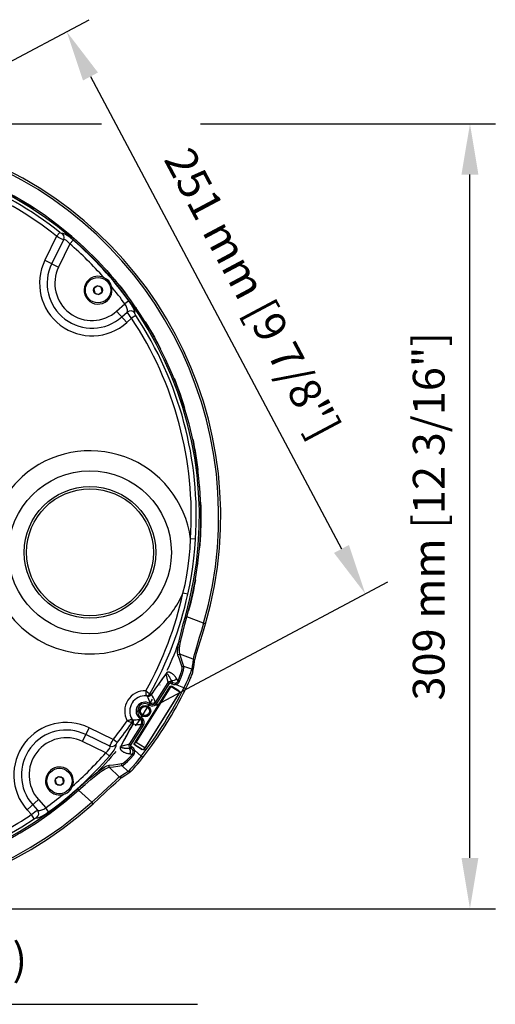
# Model space of a CAD drawing. Extents: x 20 to 506, y 45 to 801.
# Drawn here: x 283 to 470, y 410 to 798 of the extents above; entities that cross this region are included whole.
import ezdxf

# ---------------------------------------------------------------- set-up
doc = ezdxf.new("R2010")
doc.units = 0
doc.header["$LTSCALE"] = 25
doc.linetypes.add('DASHDOT', pattern=[1, 0.5, -0.25, 0, -0.25])
doc.layers.get('0').update_dxf_attribs({"color": 4, "linetype": 'CONTINUOUS'})
doc.layers.get('DEFPOINTS').update_dxf_attribs({"linetype": 'CONTINUOUS'})
doc.layers.add('DIM', color=7, linetype='CONTINUOUS')
doc.dimstyles.new('Line_Drawings', dxfattribs={"dimscale": 5, "dimtxt": 2.5, "dimasz": 4, "dimexe": 2, "dimexo": 1, "dimgap": 2, "dimtad": 1, "dimdec": 0, "dimzin": 0, "dimdsep": 46, "dimtxsty": 'Standard', "dimcen": 0, "dimclrt": 6, "dimadec": 0, "dimazin": 0, "dimtfac": 1, "dimtdec": 0, "dimtofl": 0, "dimtmove": 0, "dimatfit": 3, "dimfxl": 0, "dimtolj": 1, "dimtzin": 0, "dimarcsym": 0})

# ---------------------------------------------------------------- blocks, each defined once
blk = doc.blocks.new('*D7')
at = {"layer": 'DEFPOINTS', "color": 0}
for p in [(214.5, 746.8), (418.92, 571.69), (332.14, 525.55)]:
    blk.add_point(p, dxfattribs=at)
at = {"layer": 'DIM', "color": 0, "lineweight": -2}
for p, q in [((218.92, 749.15), (310.11, 797.64)), ((310.67, 775.28), (409.53, 589.35)), ((336.56, 527.9), (427.75, 576.39))]:
    blk.add_line(p, q, dxfattribs=at)
at = {"layer": 'DIM', "color": 0}
for points in [[(313.61, 776.85), (307.72, 773.72), (301.28, 792.94)], [(412.47, 590.92), (406.59, 587.79), (418.92, 571.69)]]:
    blk.add_solid(points, dxfattribs=at)
at = {"layer": 'DIM', "color": 6, "insert": (374.45, 689.95), "char_height": 12.5, "attachment_point": 5, "rotation": 298}
blk.add_mtext('\\A1;251 mm [9 7/8"]', dxfattribs=at)

msp = doc.modelspace()

# ---------------------------------------------------------------- linework, layer by layer
at = {"color": 7}
for p, q in [((298.53, 713.95), (297.31, 712.41)), ((299.46, 713.49), (299.42, 713.45)), ((297.31, 712.41), (292.69, 702.95)), ((299.98, 711.04), (295.39, 701.63)), ((302.53, 709.41), (298.09, 700.31)), ((300.01, 711.08), (299.98, 711.04)), ((303.82, 710.9), (302.53, 709.41)), ((292.69, 702.95), (298.09, 700.31)), ((313.27, 692.89), (311.98, 691.73)), ((311.98, 691.73), (312.34, 690.03)), ((312.34, 690.03), (313.99, 689.5)), ((314.92, 692.35), (313.27, 692.89)), ((313.99, 689.5), (315.28, 690.66)), ((315.28, 690.66), (314.92, 692.35)), ((325.81, 686.95), (324.22, 685.79)), ((320.97, 682.92), (324.22, 685.79)), ((324.95, 678.42), (320.97, 682.92)), ((322.97, 680.66), (325.13, 682.57)), ((325.13, 682.57), (325.16, 682.62)), ((328.08, 682.17), (328.12, 682.22)), ((324.95, 678.42), (326.88, 680.12)), ((328.53, 681.21), (326.88, 680.12)), ((352.06, 593.26), (350.1, 593.39)), ((349.01, 571.52), (347.08, 571.94)), ((348.05, 562.83), (348.62, 562.67)), ((355.19, 560.17), (348.62, 562.67)), ((355.96, 559.94), (355.19, 560.17)), ((351.09, 545.92), (345.84, 547.92)), ((351.68, 545.51), (351.96, 546.63)), ((350.54, 541.98), (347.46, 543.15)), ((351.09, 545.92), (350.95, 544.59)), ((351.61, 545.13), (351.68, 545.51)), ((351.61, 545.11), (351.61, 545.13)), ((341.23, 536.77), (340.42, 540.24)), ((350.38, 541.47), (350.06, 540.59)), ((350.54, 541.98), (350.38, 541.47)), ((351.04, 541.09), (351.27, 542.37)), ((351.04, 541.09), (351.04, 541.09)), ((341.75, 535.12), (327.95, 513.03)), ((341.79, 534.95), (328.12, 513.07)), ((328.67, 513.2), (342.44, 535.25)), ((336.3, 528.88), (341.23, 536.77)), ((336.81, 528.57), (341.73, 536.45)), ((341.23, 536.77), (341.73, 536.45)), ((341.75, 535.12), (341.98, 535.33)), ((341.75, 535.12), (341.79, 534.95)), ((342.02, 535.16), (341.79, 534.95)), ((342.6, 537.08), (342.28, 536.58)), ((342.28, 536.58), (342.73, 536.3)), ((342.44, 535.25), (345.84, 533.13)), ((342.6, 537.08), (342.45, 537.71)), ((345.5, 533.48), (342.58, 535.31)), ((342.58, 535.31), (342.61, 535.14)), ((342.6, 537.08), (343.04, 536.81)), ((343.04, 536.81), (342.73, 536.3)), ((344.04, 536.58), (344.12, 535.99)), ((347.48, 534.71), (344.12, 535.99)), ((331.89, 510.57), (345.69, 532.66)), ((345.84, 533.13), (332.06, 511.08)), ((332.52, 533.56), (332.78, 533.36)), ((332.67, 531.58), (332.66, 531.78)), ((332.78, 533.36), (333.18, 533.05)), ((333.18, 533.05), (333.51, 532.78)), ((333.51, 532.78), (333.81, 532.55)), ((333.81, 532.55), (334.09, 532.33)), ((334.62, 532.08), (334.09, 532.33)), ((345.5, 533.48), (345.33, 533.45)), ((345.69, 532.66), (345.52, 532.62)), ((345.78, 532.96), (345.69, 532.66)), ((345.74, 533.11), (345.78, 532.96)), ((348.2, 534.36), (347.48, 534.71)), ((333.7, 528.04), (334.12, 528.71)), ((333.7, 528.04), (333.92, 527.9)), ((334.24, 528.41), (333.92, 527.9)), ((334.01, 528.55), (334.23, 528.41)), ((334.23, 528.41), (334.12, 528.71)), ((336.3, 528.88), (336.18, 529.19)), ((336.3, 528.88), (336.81, 528.57)), ((325.11, 521.7), (325.41, 521.81)), ((325.4, 521.56), (325.11, 521.7)), ((325.87, 521.33), (325.4, 521.56)), ((325.41, 521.81), (325.67, 521.91)), ((325.67, 521.91), (325.9, 522)), ((326.24, 521.15), (325.87, 521.33)), ((325.9, 522), (326.1, 522.08)), ((326.05, 512.48), (330.97, 520.36)), ((327.36, 520.46), (326.08, 518.24)), ((326.1, 522.08), (326.28, 522.15)), ((327.42, 520.51), (326.15, 518.31)), ((326.55, 521.01), (326.24, 521.15)), ((326.28, 522.15), (326.45, 522.22)), ((326.45, 522.22), (326.6, 522.28)), ((326.91, 520.84), (326.55, 521.01)), ((326.55, 512.16), (331.48, 520.04)), ((326.6, 522.28), (326.72, 522.34)), ((326.72, 522.34), (326.83, 522.38)), ((326.83, 522.38), (326.96, 522.44)), ((326.91, 520.84), (327.12, 521.35)), ((326.91, 520.84), (326.91, 520.84)), ((326.91, 520.84), (326.92, 520.83)), ((326.92, 520.83), (327.15, 521.35)), ((326.92, 520.83), (327.36, 520.46)), ((327.14, 521.91), (326.96, 522.44)), ((326.96, 522.44), (326.97, 522.44)), ((326.97, 522.44), (326.99, 522.45)), ((326.99, 522.45), (327.18, 522.3)), ((327.17, 521.92), (326.99, 522.45)), ((327.12, 521.35), (327.14, 521.91)), ((327.15, 521.35), (327.17, 521.92)), ((327.18, 522.3), (327.37, 522.17)), ((327.36, 520.46), (327.6, 521.02)), ((327.36, 520.46), (327.39, 520.49)), ((327.37, 522.17), (328.02, 522.15)), ((327.61, 521.64), (327.37, 522.17)), ((327.61, 521.62), (327.37, 522.17)), ((327.39, 520.49), (327.42, 520.51)), ((327.42, 520.51), (327.62, 521.06)), ((327.42, 520.51), (328.14, 520.4)), ((327.6, 521.02), (327.61, 521.62)), ((327.62, 521.06), (327.61, 521.64)), ((328.02, 522.15), (328.62, 522.16)), ((328.14, 520.4), (328.81, 520.33)), ((328.62, 522.16), (329.18, 522.21)), ((328.81, 520.33), (329.45, 520.3)), ((329.18, 522.21), (329.69, 522.29)), ((329.45, 520.3), (330.06, 520.3)), ((329.69, 522.29), (330.17, 522.39)), ((330.06, 520.3), (330.64, 520.33)), ((330.17, 522.39), (330.59, 523.07)), ((330.17, 522.39), (330.49, 522.42)), ((330.69, 521.83), (330.17, 522.39)), ((330.49, 522.42), (330.27, 522.56)), ((330.49, 522.42), (330.81, 522.93)), ((330.85, 522.11), (330.49, 522.42)), ((330.81, 522.93), (330.59, 523.07)), ((330.64, 520.33), (330.87, 521.07)), ((330.64, 520.33), (330.97, 520.36)), ((330.87, 521.07), (330.69, 521.83)), ((331.31, 522.5), (330.81, 522.93)), ((331.09, 521.71), (330.85, 522.11)), ((330.97, 520.36), (331.16, 520.79)), ((330.97, 520.36), (331.48, 520.04)), ((331.2, 521.26), (331.09, 521.71)), ((331.16, 520.79), (331.2, 521.26)), ((331.65, 521.94), (331.31, 522.5)), ((331.48, 520.04), (331.74, 520.65)), ((331.79, 521.3), (331.65, 521.94)), ((331.74, 520.65), (331.79, 521.3)), ((307.55, 513.58), (310.18, 518.98)), ((318.28, 511.7), (308.87, 516.29)), ((319.64, 514.37), (310.18, 518.98)), ((324.83, 515.99), (323.62, 513.75)), ((324.92, 516.08), (323.72, 513.86)), ((326.08, 518.24), (324.83, 515.99)), ((326.15, 518.31), (324.92, 516.08)), ((316.65, 509.14), (307.55, 513.58)), ((318.28, 511.7), (318.32, 511.88)), ((318.32, 511.66), (318.28, 511.7)), ((319.13, 511.51), (318.28, 511.7)), ((318.32, 511.88), (318.5, 512.28)), ((318.41, 511.41), (318.32, 511.66)), ((318.5, 512.28), (318.8, 512.87)), ((318.8, 512.87), (319.19, 513.58)), ((319.99, 511.7), (319.13, 511.51)), ((319.19, 513.58), (319.64, 514.37)), ((321.18, 513.14), (319.64, 514.37)), ((320.68, 512.25), (319.99, 511.7)), ((320.5, 511.17), (320.76, 511.85)), ((320.68, 512.33), (320.73, 512.47)), ((320.68, 512.25), (320.68, 512.33)), ((320.72, 512.22), (320.68, 512.25)), ((320.76, 511.85), (320.72, 512.22)), ((320.73, 512.47), (320.84, 512.66)), ((320.84, 512.66), (320.99, 512.89)), ((320.99, 512.89), (321.18, 513.14)), ((322.46, 511.54), (322.43, 511.47)), ((323.62, 513.75), (322.46, 511.54)), ((322.46, 511.54), (322.5, 511.58)), ((322.5, 511.58), (322.54, 511.63)), ((322.54, 511.63), (322.58, 511.67)), ((322.58, 511.67), (322.57, 511.65)), ((322.57, 511.65), (322.57, 511.62)), ((322.57, 511.62), (322.57, 511.6)), ((322.57, 511.6), (322.57, 511.58)), ((322.57, 511.58), (322.57, 511.55)), ((322.57, 511.55), (322.58, 511.53)), ((323.72, 513.86), (322.58, 511.67)), ((326.05, 512.48), (322.58, 511.67)), ((322.58, 511.53), (322.59, 511.51)), ((322.59, 511.51), (322.6, 511.49)), ((322.6, 511.49), (322.62, 511.47)), ((325.9, 511.95), (325.93, 512.21)), ((325.93, 511.71), (325.9, 511.95)), ((325.93, 512.21), (326.05, 512.48)), ((326, 511.5), (325.93, 511.71)), ((326.11, 511.33), (326, 511.5)), ((326.05, 512.48), (326.55, 512.16)), ((326.36, 511.1), (326.68, 511.61)), ((326.49, 511.95), (326.51, 512.05)), ((326.5, 511.85), (326.49, 511.95)), ((326.54, 511.77), (326.5, 511.85)), ((326.51, 512.05), (326.55, 512.16)), ((326.58, 511.7), (326.54, 511.77)), ((326.63, 511.65), (326.58, 511.7)), ((326.68, 511.61), (326.63, 511.65)), ((327.12, 511.33), (326.68, 511.61)), ((327.86, 512.74), (327.95, 513.03)), ((327.93, 512.43), (327.86, 512.74)), ((328.14, 512.21), (327.93, 512.43)), ((327.95, 513.03), (328.12, 513.07)), ((328.12, 513.07), (328.02, 512.77)), ((328.02, 512.77), (328.09, 512.47)), ((328.09, 512.47), (328.31, 512.25)), ((328.14, 512.21), (328.31, 512.25)), ((328.14, 512.21), (331.06, 510.38)), ((328.31, 512.25), (331.02, 510.55)), ((332.06, 511.08), (328.67, 513.2)), ((316.65, 509.14), (317.37, 509.81)), ((318.14, 507.85), (316.65, 509.14)), ((317.37, 509.81), (317.92, 510.44)), ((317.92, 510.44), (318.28, 510.99)), ((318.14, 507.85), (319.14, 509.08)), ((318.28, 510.99), (318.41, 511.41)), ((319.14, 509.08), (319.95, 510.22)), ((319.95, 510.22), (320.5, 511.17)), ((322.34, 511.09), (322.33, 511.03)), ((322.33, 511.03), (322.34, 510.97)), ((322.35, 511.21), (322.34, 511.15)), ((322.34, 511.15), (322.34, 511.09)), ((322.34, 510.97), (322.34, 510.9)), ((322.34, 510.9), (322.35, 510.84)), ((322.36, 511.28), (322.35, 511.21)), ((322.35, 510.84), (322.37, 510.77)), ((322.38, 511.34), (322.36, 511.28)), ((322.37, 510.77), (322.39, 510.7)), ((322.4, 511.41), (322.38, 511.34)), ((322.39, 510.7), (322.41, 510.63)), ((322.43, 511.47), (322.4, 511.41)), ((322.41, 510.63), (322.44, 510.55)), ((322.44, 510.55), (322.48, 510.47)), ((322.48, 510.47), (322.53, 510.4)), ((322.53, 510.4), (322.58, 510.32)), ((322.58, 510.32), (322.64, 510.23)), ((322.62, 511.47), (322.63, 511.45)), ((322.63, 511.45), (322.66, 511.42)), ((322.64, 510.23), (322.71, 510.15)), ((322.66, 511.42), (322.68, 511.4)), ((322.68, 511.4), (322.71, 511.38)), ((322.71, 511.38), (322.74, 511.35)), ((322.71, 510.15), (322.79, 510.06)), ((322.74, 511.35), (322.78, 511.33)), ((322.78, 511.33), (322.82, 511.3)), ((322.79, 510.06), (322.88, 509.98)), ((322.82, 511.3), (322.87, 511.28)), ((322.87, 511.28), (322.92, 511.26)), ((322.88, 509.98), (322.98, 509.89)), ((322.92, 511.26), (322.98, 511.23)), ((322.98, 511.23), (323.05, 511.21)), ((322.98, 509.89), (323.09, 509.8)), ((323.05, 511.21), (323.12, 511.18)), ((323.09, 509.8), (323.22, 509.71)), ((323.12, 511.18), (323.2, 511.16)), ((323.2, 511.16), (323.29, 511.13)), ((323.22, 509.71), (323.36, 509.62)), ((323.29, 511.13), (323.39, 511.11)), ((323.36, 509.62), (323.52, 509.52)), ((323.39, 511.11), (323.49, 511.09)), ((323.49, 511.09), (323.61, 511.06)), ((323.52, 509.52), (323.7, 509.43)), ((323.61, 511.06), (323.74, 511.04)), ((323.7, 509.43), (323.91, 509.33)), ((323.74, 511.04), (323.89, 511.02)), ((323.89, 511.02), (324.06, 511)), ((323.91, 509.33), (324.15, 509.23)), ((324.06, 511), (324.24, 510.98)), ((324.15, 509.23), (324.41, 509.13)), ((324.24, 510.98), (324.45, 510.97)), ((324.41, 509.13), (324.71, 509.04)), ((324.45, 510.97), (324.68, 510.95)), ((324.68, 510.95), (324.93, 510.95)), ((324.71, 509.04), (325.03, 508.95)), ((324.93, 510.95), (325.19, 510.94)), ((325.03, 508.95), (325.37, 508.88)), ((325.19, 510.94), (325.46, 510.95)), ((325.37, 508.88), (325.73, 508.81)), ((325.46, 510.95), (325.73, 510.96)), ((326.36, 511.1), (325.73, 510.96)), ((325.73, 510.96), (326.27, 510.89)), ((326.17, 510.52), (325.73, 510.96)), ((325.73, 508.81), (326.1, 508.76)), ((326.1, 508.76), (326.37, 509.32)), ((326.1, 508.76), (326.64, 508.69)), ((326.1, 507.43), (327.17, 508.63)), ((326.23, 511.2), (326.11, 511.33)), ((326.4, 509.94), (326.17, 510.52)), ((326.36, 511.1), (326.23, 511.2)), ((326.27, 510.89), (326.81, 510.82)), ((326.81, 510.82), (326.36, 511.1)), ((326.37, 509.32), (326.4, 509.94)), ((326.38, 506.86), (327.54, 508.16)), ((326.64, 508.69), (327.17, 508.63)), ((326.81, 510.82), (327.12, 511.33)), ((327.2, 510.48), (326.81, 510.82)), ((327.67, 510.85), (327.12, 511.33)), ((327.17, 508.63), (327.37, 508.92)), ((327.17, 508.63), (327.21, 508.52)), ((327.45, 510.02), (327.2, 510.48)), ((327.21, 508.52), (327.34, 508.35)), ((327.34, 508.35), (327.54, 508.16)), ((327.37, 508.92), (327.48, 509.23)), ((327.45, 510.02), (328.01, 510.21)), ((327.51, 509.79), (327.45, 510.02)), ((327.48, 509.23), (327.52, 509.52)), ((327.52, 509.52), (327.51, 509.79)), ((327.54, 508.16), (327.84, 508.6)), ((328.01, 510.21), (327.67, 510.85)), ((327.84, 508.6), (328.02, 509.05)), ((328.01, 510.21), (330.64, 507.75)), ((328.08, 509.87), (328.01, 510.21)), ((328.02, 509.05), (328.09, 509.48)), ((328.09, 509.48), (328.08, 509.87)), ((330.64, 507.75), (329.47, 506.31)), ((331.27, 507.26), (330.64, 507.75)), ((331.02, 510.55), (331.32, 510.46)), ((331.06, 510.38), (331.02, 510.55)), ((331.36, 510.29), (331.06, 510.38)), ((331.32, 510.46), (331.62, 510.53)), ((331.66, 510.36), (331.36, 510.29)), ((331.62, 510.53), (331.85, 510.74)), ((331.89, 510.57), (331.66, 510.36)), ((331.85, 510.74), (332.06, 511.08)), ((331.89, 510.57), (331.85, 510.74)), ((316.3, 503.55), (317.05, 503.95)), ((317.05, 503.95), (317.6, 504.18)), ((317.6, 504.18), (318.01, 504.27)), ((318.01, 504.27), (317.88, 504)), ((317.88, 504), (317.89, 503.7)), ((318.01, 504.27), (319.71, 504.44)), ((319.71, 504.44), (321.37, 504.64)), ((319.75, 503.61), (321.41, 503.82)), ((321.37, 504.64), (323, 504.89)), ((321.41, 503.82), (323.04, 504.07)), ((323, 504.89), (322.87, 504.62)), ((322.87, 504.62), (322.89, 504.32)), ((322.89, 504.32), (323.04, 504.07)), ((323, 504.89), (323.49, 505.1)), ((323.04, 504.07), (323.57, 504.32)), ((323.04, 504.07), (325.44, 501.82)), ((323.49, 505.1), (324.2, 505.62)), ((323.57, 504.32), (324.34, 504.89)), ((324.2, 505.62), (325.09, 506.41)), ((324.34, 504.89), (325.29, 505.75)), ((325.09, 506.41), (326.1, 507.43)), ((325.29, 505.75), (326.38, 506.86)), ((327.33, 503.8), (326.48, 502.85)), ((328.35, 504.97), (327.33, 503.8)), ((327.98, 503.3), (328.58, 503.98)), ((329.47, 506.31), (328.35, 504.97)), ((328.58, 503.98), (329.27, 504.79)), ((329.27, 504.79), (330.04, 505.72)), ((330.04, 505.72), (330.88, 506.76)), ((330.88, 506.76), (331.27, 507.26)), ((310.56, 499.23), (312.51, 500.82)), ((310.81, 498.62), (312.7, 500.16)), ((312.51, 500.82), (314.08, 502.04)), ((312.7, 500.16), (314.22, 501.32)), ((314.08, 502.04), (315.33, 502.93)), ((314.22, 501.32), (315.43, 502.18)), ((315.33, 502.93), (316.3, 503.55)), ((315.43, 502.18), (316.38, 502.77)), ((316.38, 502.77), (317.1, 503.15)), ((317.1, 503.15), (317.65, 503.36)), ((317.65, 503.36), (318.04, 503.44)), ((317.89, 503.7), (318.04, 503.44)), ((318.04, 503.44), (319.75, 503.61)), ((318.04, 503.44), (322.15, 499.59)), ((323.28, 500.3), (322.15, 499.59)), ((323.1, 499.48), (324.22, 500.18)), ((324.38, 501.05), (323.28, 500.3)), ((324.22, 500.18), (325.42, 501)), ((325.44, 501.82), (324.38, 501.05)), ((325.42, 501), (326.46, 501.76)), ((325.84, 502.18), (325.44, 501.82)), ((325.82, 501.62), (325.44, 501.82)), ((326.24, 501.64), (325.82, 501.62)), ((326.48, 502.85), (325.84, 502.18)), ((326.46, 501.75), (326.24, 501.64)), ((326.46, 501.75), (326.5, 501.78)), ((326.46, 501.76), (326.46, 501.75)), ((326.5, 501.78), (326.74, 502)), ((326.74, 502), (327.06, 502.32)), ((327.06, 502.32), (327.48, 502.75)), ((327.48, 502.75), (327.98, 503.3)), ((298.07, 499.74), (296.78, 498.58)), ((296.78, 498.58), (297.14, 496.88)), ((297.14, 496.88), (298.79, 496.35)), ((299.71, 499.2), (298.07, 499.74)), ((298.79, 496.35), (300.07, 497.51)), ((300.07, 497.51), (299.71, 499.2)), ((305.61, 494.92), (308.2, 497.21)), ((306, 494.48), (308.53, 496.69)), ((308.2, 497.21), (310.56, 499.23)), ((308.53, 496.69), (310.81, 498.62)), ((319.07, 496.96), (315.48, 493.63)), ((318.82, 495.68), (320.61, 497.34)), ((320.45, 498.21), (319.07, 496.96)), ((321.48, 499.1), (320.45, 498.21)), ((320.61, 497.34), (321.93, 498.54)), ((322.15, 499.59), (321.48, 499.1)), ((321.93, 498.54), (322.79, 499.26)), ((322.52, 499.39), (322.15, 499.59)), ((322.93, 499.41), (322.52, 499.39)), ((322.79, 499.26), (323.08, 499.47)), ((323.08, 499.47), (322.93, 499.41)), ((323.1, 499.48), (323.08, 499.47)), ((299.83, 492.74), (300.73, 493.03)), ((300.73, 493.03), (301.51, 493.41)), ((301.51, 493.41), (302.17, 493.89)), ((302.17, 493.89), (302.87, 494.74)), ((302.87, 494.74), (303.45, 495.82)), ((305.61, 494.92), (306, 494.48)), ((306, 494.48), (311.13, 489.67)), ((315.48, 493.63), (313.37, 491.69)), ((313.98, 491.18), (316.6, 493.6)), ((316.6, 493.6), (318.82, 495.68)), ((285.65, 486.72), (290.15, 490.7)), ((287.89, 488.7), (289.8, 486.54)), ((290.15, 490.7), (293.02, 487.45)), ((313.37, 491.69), (311.13, 489.67)), ((311.67, 489.08), (311.13, 489.67)), ((311.67, 489.08), (313.98, 491.18)), ((285.65, 486.72), (287.36, 484.79)), ((287.36, 484.79), (288.06, 485.34)), ((288.45, 483.15), (287.36, 484.79)), ((288.06, 485.34), (288.71, 485.84)), ((288.71, 485.84), (289.25, 486.23)), ((289.25, 486.23), (289.62, 486.47)), ((289.62, 486.47), (289.8, 486.54)), ((289.8, 486.54), (289.85, 486.51)), ((290.2, 485.82), (289.8, 486.54)), ((289.85, 486.51), (290.19, 486.41)), ((289.98, 484.2), (290.26, 484.99)), ((290.19, 486.41), (290.74, 486.46)), ((290.26, 484.99), (290.2, 485.82)), ((290.74, 486.46), (291.44, 486.66)), ((291.44, 486.66), (292.23, 487)), ((291.71, 484.29), (292.92, 485)), ((292.23, 487), (293.02, 487.45)), ((292.92, 485), (294.18, 485.86)), ((294.18, 485.86), (293.02, 487.45)), ((288.45, 483.15), (288.71, 483.31)), ((288.71, 483.31), (288.95, 483.45)), ((288.95, 483.45), (289.16, 483.54)), ((289.16, 483.54), (289.32, 483.59)), ((289.32, 483.59), (289.41, 483.59)), ((289.41, 483.59), (289.98, 484.2)), ((289.41, 483.59), (289.46, 483.56)), ((289.46, 483.56), (289.89, 483.54)), ((289.89, 483.54), (290.67, 483.79)), ((290.67, 483.79), (291.71, 484.29))]:
    msp.add_line(p, q, dxfattribs=at)
for points in [[(299.42, 713.45), (299.35, 713.44), (299.21, 713.49), (299.01, 713.6), (298.78, 713.76), (298.53, 713.95)], [(299.42, 713.45), (299.97, 712.75), (300.17, 711.9), (299.98, 711.04)], [(303.82, 710.9), (302.59, 711.91), (301.45, 712.71), (300.51, 713.26), (299.82, 713.53), (299.46, 713.49)], [(299.98, 711.04), (299.79, 711.09), (299.39, 711.27), (298.8, 711.57), (298.09, 711.96), (297.31, 712.41)], [(302.53, 709.41), (301.86, 710.14), (301.23, 710.69), (300.68, 711.04), (300.26, 711.18), (300.01, 711.08)], [(318.93, 692.6), (318.5, 693.82), (317.88, 694.81), (317, 695.59), (315.85, 696.21)], [(328.12, 682.22), (328.14, 682.66), (327.89, 683.43), (327.38, 684.48), (326.67, 685.69), (325.81, 686.95)], [(325.16, 682.62), (325.26, 682.95), (325.21, 683.5), (325.01, 684.2), (324.67, 684.99), (324.22, 685.79)], [(328.08, 682.17), (327.47, 682.75), (326.68, 683.03), (325.85, 682.97), (325.13, 682.57)], [(326.88, 680.12), (326.33, 680.83), (325.83, 681.48), (325.45, 682.02), (325.2, 682.39), (325.13, 682.57)], [(328.53, 681.21), (328.36, 681.47), (328.23, 681.72), (328.13, 681.93), (328.08, 682.09), (328.08, 682.17)], [(347.08, 571.94), (347.9, 575.42), (348.61, 579), (349.17, 582.54), (349.59, 585.91), (349.91, 589.55), (350.1, 593.39)], [(349.01, 571.52), (349.74, 575.08), (350.39, 578.72), (350.94, 582.29), (351.38, 585.7), (351.76, 589.36), (352.06, 593.26)], [(345.08, 547.59), (344.94, 548.55), (345.03, 550.04), (345.34, 551.99), (345.83, 554.33), (346.47, 556.98), (347.22, 559.86), (348.05, 562.83)], [(345.84, 547.92), (345.69, 548.86), (345.76, 550.3), (346.05, 552.19), (346.51, 554.45), (347.11, 557.01), (347.83, 559.79), (348.62, 562.67)], [(351.96, 546.63), (352.47, 548.39), (353.2, 550.77), (354.1, 553.71), (355.13, 557.11), (355.96, 559.94)], [(355.19, 560.17), (354.35, 557.28), (353.53, 554.52)], [(353.53, 554.52), (352.11, 549.84), (351.59, 548.05), (351.24, 546.73), (351.09, 545.92)], [(345.08, 547.59), (345.26, 547.82), (345.54, 547.95), (345.84, 547.92)], [(346.71, 542.83), (346.21, 544.4), (345.67, 545.99), (345.08, 547.59)], [(347.46, 543.15), (346.97, 544.72), (346.43, 546.31), (345.84, 547.92)], [(345.17, 537.44), (345.78, 538.93), (346.26, 540.29), (346.58, 541.43), (346.73, 542.3), (346.71, 542.83)], [(345.76, 537.32), (346.42, 538.93), (346.94, 540.39), (347.29, 541.63), (347.47, 542.57), (347.46, 543.15)], [(346.71, 542.83), (346.9, 543.06), (347.17, 543.18), (347.46, 543.15)], [(350.95, 544.59), (350.77, 543.28), (350.54, 541.98)], [(351.61, 545.13), (351.6, 545.29), (351.44, 545.67), (351.09, 545.92)], [(351.27, 542.37), (351.47, 543.81), (351.61, 545.11)], [(340.42, 540.24), (338.96, 538.25), (337.49, 536.2), (336.03, 534.11), (334.6, 532.01)], [(340.49, 540.4), (339.01, 538.39), (337.54, 536.32), (336.06, 534.21), (334.62, 532.08)], [(340.49, 540.4), (340.47, 540.34), (340.45, 540.29), (340.42, 540.24)], [(342.45, 537.71), (342.32, 538.02), (342.19, 538.29), (342.07, 538.52), (341.96, 538.73), (341.85, 538.91), (341.76, 539.07), (341.67, 539.22), (341.58, 539.35), (341.5, 539.48), (341.42, 539.58), (341.35, 539.68), (341.28, 539.77), (341.22, 539.84), (341.16, 539.91), (341.1, 539.97), (341.05, 540.02), (341, 540.06), (340.96, 540.1), (340.91, 540.14), (340.87, 540.17), (340.83, 540.2), (340.8, 540.22), (340.77, 540.24), (340.73, 540.25), (340.71, 540.27), (340.68, 540.28), (340.65, 540.29), (340.63, 540.29), (340.61, 540.29), (340.59, 540.3), (340.57, 540.3), (340.55, 540.3), (340.53, 540.29), (340.51, 540.29), (340.49, 540.28), (340.48, 540.27), (340.46, 540.26), (340.44, 540.25), (340.42, 540.24)], [(344.59, 538.35), (344.33, 538.72), (344.09, 539.04), (343.87, 539.31), (343.66, 539.55), (343.46, 539.76), (343.27, 539.93), (343.09, 540.09), (342.92, 540.22), (342.76, 540.34), (342.6, 540.44), (342.45, 540.53), (342.32, 540.6), (342.19, 540.66), (342.07, 540.71), (341.96, 540.75), (341.85, 540.79), (341.75, 540.81), (341.65, 540.83), (341.56, 540.84), (341.48, 540.85), (341.4, 540.85), (341.32, 540.84), (341.25, 540.84), (341.18, 540.83), (341.12, 540.82), (341.06, 540.8), (341.01, 540.78), (340.96, 540.76), (340.91, 540.74), (340.87, 540.72), (340.82, 540.7), (340.78, 540.67), (340.74, 540.64), (340.7, 540.61), (340.66, 540.58), (340.62, 540.54), (340.58, 540.5), (340.53, 540.45), (340.49, 540.4)], [(350.06, 540.59), (349.59, 539.41), (348.98, 537.98), (348.27, 536.39), (347.48, 534.71)], [(348.2, 534.36), (348.38, 534.72), (348.84, 535.7), (349.27, 536.62), (349.65, 537.46), (349.98, 538.23), (350.26, 538.91), (350.5, 539.49), (350.68, 539.98), (350.83, 540.38), (350.93, 540.69), (351.01, 540.94), (351.04, 541.09)], [(351.04, 541.09), (351.05, 541.34), (350.88, 541.73), (350.54, 541.98)], [(341.23, 536.77), (341.33, 536.9), (341.46, 537.02), (341.63, 537.13), (341.83, 537.21), (342.07, 537.23), (342.33, 537.2), (342.6, 537.08)], [(341.73, 536.45), (341.77, 536.5), (341.83, 536.55), (341.89, 536.6), (341.97, 536.63), (342.07, 536.64), (342.18, 536.62), (342.28, 536.58)], [(341.98, 535.33), (342.28, 535.4), (342.58, 535.31)], [(342.43, 535.2), (342.32, 535.23), (342.02, 535.16)], [(344.59, 538.35), (344.21, 537.86), (343.66, 537.56), (343.04, 537.51), (342.45, 537.71)], [(343.04, 536.81), (342.75, 537.26), (342.45, 537.71)], [(342.73, 536.3), (343.4, 536.03), (344.12, 535.99)], [(343.04, 536.81), (343.53, 536.61), (344.04, 536.58)], [(344.04, 536.58), (344.47, 536.71), (344.79, 536.92), (345.02, 537.17), (345.17, 537.44)], [(344.12, 535.99), (344.73, 536.2), (345.2, 536.52), (345.53, 536.91), (345.76, 537.32)], [(345.17, 537.44), (344.88, 537.89), (344.59, 538.35)], [(345.17, 537.44), (345.29, 537.46), (345.5, 537.41), (345.76, 537.32)], [(332.66, 531.78), (332.65, 531.94), (332.64, 532.11), (332.63, 532.31), (332.62, 532.51), (332.6, 532.73), (332.58, 532.97), (332.55, 533.24), (332.52, 533.56)], [(332.67, 531.58), (333.22, 531.65), (333.72, 531.91), (334.09, 532.32)], [(332.67, 531.55), (333.23, 531.62), (333.73, 531.88), (334.1, 532.32)], [(332.67, 531.55), (332.67, 531.56), (332.67, 531.58)], [(333.09, 531.33), (332.89, 531.44), (332.67, 531.55)], [(334.62, 532.08), (334.23, 531.62), (333.69, 531.36), (333.09, 531.33)], [(334.6, 532.01), (334.2, 531.59), (333.67, 531.35), (333.09, 531.33)], [(334.12, 528.71), (333.94, 529.4), (333.7, 530.09), (333.4, 530.74), (333.09, 531.33)], [(334.6, 532.01), (334.61, 532.04), (334.62, 532.08)], [(336.18, 529.19), (335.84, 529.97), (335.45, 530.72), (335.03, 531.4), (334.6, 532.01)], [(345.5, 533.48), (345.71, 533.26), (345.72, 533.2)], [(333.92, 527.9), (334.52, 527.64), (335.18, 527.59), (335.82, 527.73), (336.38, 528.07), (336.81, 528.57)], [(336.18, 529.19), (335.61, 528.66), (334.86, 528.49), (334.12, 528.71)], [(334.23, 528.41), (334.67, 528.22), (335.14, 528.18), (335.59, 528.29), (335.99, 528.53), (336.3, 528.88)]]:
    msp.add_lwpolyline(points, dxfattribs=at)
for centre, radius in [((313.63, 691.19), 5), ((313.63, 691.19), 1.73), ((310.46, 588.02), 32.06), ((310.46, 588.02), 25.91), ((310.46, 588.02), 25), ((332.14, 525.55), 2.25), ((332.14, 525.55), 1.75), ((298.43, 498.04), 5), ((298.43, 498.04), 1.73)]:
    msp.add_circle(centre, radius, dxfattribs=at)
for centre, radius, start, end in [((209.45, 602.22), 142.89, 51.434, 85.282), ((209.45, 602.22), 151.68, 343.9041, 72.0954), ((209.45, 602.22), 152.48, 343.9041, 72.0959), ((209.45, 602.22), 140.92, 51.434, 85.1559), ((209.45, 602.22), 144.08, 344.1352, 71.8648), ((209.45, 602.22), 144.67, 344.1352, 71.8648), ((209.45, 602.22), 141.97, 41.4583, 49.0318), ((209.45, 602.22), 143.94, 36.0605, 49.0316), ((311.26, 693.89), 20.66, 154, 311.5), ((311.26, 693.89), 17.67, 154, 311.5), ((311.26, 693.89), 14.65, 154, 311.5), ((313.63, 691.19), 5.49, 132, 312), ((313.63, 691.19), 5.49, 66.1411, 132), ((313.63, 691.19), 5.49, 312, 14.8511), ((209.45, 602.22), 141.97, 36.0602, 39.5415), ((209.45, 602.22), 140.92, 356.4072, 33.5603), ((209.45, 602.22), 142.89, 356.4072, 33.5603), ((310.46, 588.02), 40, 7.7077, 132), ((310.46, 588.02), 40, 132, 312), ((209.45, 602.22), 140.92, 330.8438, 347.5928), ((209.45, 602.22), 142.89, 330.7164, 347.5928), ((310.46, 588.02), 40, 312, 336.2923), ((332.14, 525.55), 8.02, 87.2975, 208.7047), ((332.14, 525.55), 6.02, 84.9299, 211.0699), ((209.45, 602.22), 153.65, 322.0618, 333.9382), ((209.45, 602.22), 154.45, 322.0618, 333.9382), ((332.14, 525.55), 3.53, 58, 238), ((332.14, 525.55), 2.93, 58, 238), ((332.14, 525.55), 2, 255, 195), ((301.12, 500.41), 20.66, 64, 221.5), ((209.45, 602.22), 140.92, 321.434, 325.1559), ((209.45, 602.22), 142.89, 321.434, 325.282), ((301.12, 500.41), 17.67, 64, 221.5), ((301.12, 500.41), 14.65, 64, 221.5), ((209.45, 602.22), 143.94, 306.0605, 319.0316), ((209.45, 602.22), 141.97, 311.4583, 319.0318), ((209.45, 602.22), 144.67, 224.1352, 311.8648), ((209.45, 602.22), 144.08, 224.1352, 311.8648), ((298.43, 498.04), 5.49, 336.1402, 284.8605), ((209.45, 602.22), 152.48, 223.9041, 312.0959), ((209.45, 602.22), 151.68, 223.9041, 312.0959), ((209.45, 602.22), 141.97, 306.0602, 309.5418), ((209.45, 602.22), 142.89, 231.434, 303.5603), ((209.45, 602.22), 140.92, 298.4998, 303.5603)]:
    msp.add_arc(centre, radius, start, end, dxfattribs=at)
at = {"layer": 'DIM'}
for p, q in [((213.48, 756.67), (315, 756.67)), ((354, 756.67), (470.14, 756.67)), ((460.14, 467.76), (460.14, 736.67)), ((213.48, 447.76), (470.14, 447.76))]:
    msp.add_line(p, q, dxfattribs=at)
at = {"layer": 'DIM', "linetype": 'DASHDOT'}
msp.add_circle((209.45, 602.22), 144.67, dxfattribs=at)
at = {"layer": 'DIM'}
for points in [[(456.8, 736.67), (463.47, 736.67), (460.14, 756.67)], [(456.8, 467.76), (463.47, 467.76), (460.14, 447.76)]]:
    msp.add_solid(points, dxfattribs=at)

# ---------------------------------------------------------------- texts
at = {"layer": 'DIM', "color": 6, "insert": (443.89, 602.22), "char_height": 12.5, "attachment_point": 5, "rotation": 90}
msp.add_mtext('\\A1;309 mm [12 3/16"]', dxfattribs=at)
at = {"layer": 'DIM', "color": 6, "insert": (127.81, 417.77), "char_height": 12.5, "attachment_point": 7}
msp.add_mtext('M4, depth 10 (3 pcs)', dxfattribs=at)

# ---------------------------------------------------------------- dimensions: what is measured, and where the dimension line sits
at = {"layer": 'DIM'}
dim = msp.add_linear_dim(base=(418.92, 571.69), p1=(214.5, 746.8), p2=(332.14, 525.55), angle=298, dimstyle='Line_Drawings', override={"dimpost": ' mm'}, dxfattribs=at)
dim.commit()
dim.dimension.update_dxf_attribs({"geometry": '*D7', "text_midpoint": (360.1, 682.32), "dimtype": 161})

# ---------------------------------------------------------------- leaders
at = {"layer": 'DIM', "annotation_type": 0, "has_hookline": 1, "hookline_direction": 0, "text_width": 225}
msp.add_leader([(81.71, 534.3), (97.81, 410.16), (117.81, 410.16)], dimstyle='Line_Drawings', dxfattribs=at)

doc.saveas('drawing.dxf')
